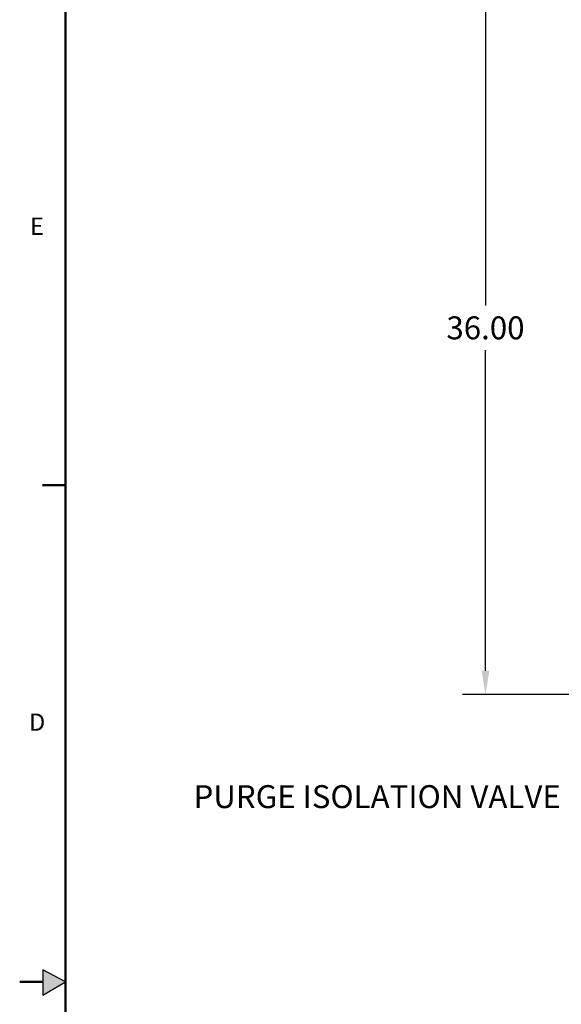
# Model space of a CAD drawing. Units: inches. Extents: x -2 to 192, y -2 to 149.
# Drawn here: x -2 to 25, y 72 to 121 of the extents above; entities that cross this region are included whole.
import ezdxf

# ---------------------------------------------------------------- set-up
doc = ezdxf.new("R2010")
doc.units = ezdxf.units.IN
doc.header["$MEASUREMENT"] = 0
doc.header["$PDSIZE"] = -1
doc.layers.add('BORDER', color=7, linetype='Continuous', lineweight=50)
doc.layers.add('DIMENSION', color=7, linetype='Continuous')
doc.layers.add('FORMAT', color=7, linetype='Continuous')
doc.styles.add('SLDTEXTSTYLE0', font='TXT', dxfattribs={"width": 0.75})
doc.dimstyles.get("Standard").update_dxf_attribs({"dimtxt": 0.18, "dimasz": 0.18, "dimexe": 0.18, "dimexo": 0.0625, "dimgap": 0.09, "dimtad": 0, "dimtih": 1, "dimtoh": 1, "dimdec": 4, "dimzin": 0, "dimdsep": 46, "dimtxsty": 'Standard', "dimcen": 0.09, "dimadec": 0, "dimazin": 0, "dimtfac": 1, "dimtdec": 4, "dimtofl": 0, "dimtmove": 0, "dimatfit": 3, "dimfxl": 0, "dimtolj": 1, "dimtzin": 0, "dimarcsym": 0})

# ---------------------------------------------------------------- blocks, each defined once
blk = doc.blocks.new('_D_8')
at = {"layer": 'Defpoints', "color": 0}
for p in [(26.799, 123.632), (21.129, 87.632), (26.799, 87.632)]:
    blk.add_point(p, dxfattribs=at)
at = {"layer": 'DIMENSION', "color": 0, "lineweight": -2}
for p, q in [((26.349, 123.632), (20.004, 123.632)), ((21.129, 122.462), (21.129, 106.734)), ((21.129, 88.802), (21.129, 104.529)), ((26.349, 87.632), (20.004, 87.632))]:
    blk.add_line(p, q, dxfattribs=at)
at = {"layer": 'DIMENSION', "color": 0}
for points in [[(21.324, 122.462), (20.934, 122.462), (21.129, 123.632)], [(20.934, 88.802), (21.324, 88.802), (21.129, 87.632)]]:
    blk.add_solid(points, dxfattribs=at)
at = {"layer": 'DIMENSION', "color": 0, "insert": (21.129, 106.194), "char_height": 1.125, "attachment_point": 2}
blk.add_mtext('\\A1;36.00', dxfattribs=at)

msp = doc.modelspace()

# ---------------------------------------------------------------- hatches: boundary and pattern name
at = {"layer": 'FORMAT'}
msp.add_hatch(color=256, dxfattribs=at).paths.add_polyline_path([(-0.593, 72.876), (0.523, 73.536), (-0.593, 74.125)], flags=0)

# ---------------------------------------------------------------- linework, layer by layer
at = {"layer": 'BORDER'}
for p, q in [((0.523, 146.661), (0.523, 0.411)), ((0.523, 97.908), (-0.602, 97.908)), ((-0.593, 73.536), (-1.727, 73.536))]:
    msp.add_line(p, q, dxfattribs=at)
at = {"layer": 'FORMAT'}
for p, q in [((-0.593, 74.125), (-0.593, 72.876)), ((0.523, 73.536), (-0.593, 74.125)), ((-0.593, 72.876), (0.523, 73.536))]:
    msp.add_line(p, q, dxfattribs=at)

# ---------------------------------------------------------------- texts
at = {"layer": 'BORDER', "color": 7, "char_height": 0.844, "attachment_point": 1, "style": 'SLDTEXTSTYLE0'}
for s, insert in [('E', (-1.221, 111.04)), ('D', (-1.266, 86.702))]:
    msp.add_mtext(s, dxfattribs=dict(at, insert=insert))
at = {"layer": 'DIMENSION', "insert": (6.8, 83.186), "char_height": 1.125, "attachment_point": 1, "style": 'SLDTEXTSTYLE0'}
msp.add_mtext('PURGE ISOLATION VALVE', dxfattribs=at)

# ---------------------------------------------------------------- dimensions: what is measured, and where the dimension line sits
at = {"layer": 'DIMENSION'}
dim = msp.add_linear_dim(base=(21.129, 87.632), p1=(26.799, 123.632), p2=(26.799, 87.632), angle=90, dimstyle='Standard', override={"dimscale": 9, "dimtxt": 0.125, "dimasz": 0.13, "dimexe": 0.125, "dimexo": 0.05, "dimgap": 0.06, "dimdec": 2, "dimadec": 2, "dimtdec": 2}, dxfattribs=at)
dim.commit()
dim.dimension.update_dxf_attribs({"geometry": '_D_8', "text_midpoint": (21.129, 105.632), "dimtype": 160})

doc.saveas('drawing.dxf')
